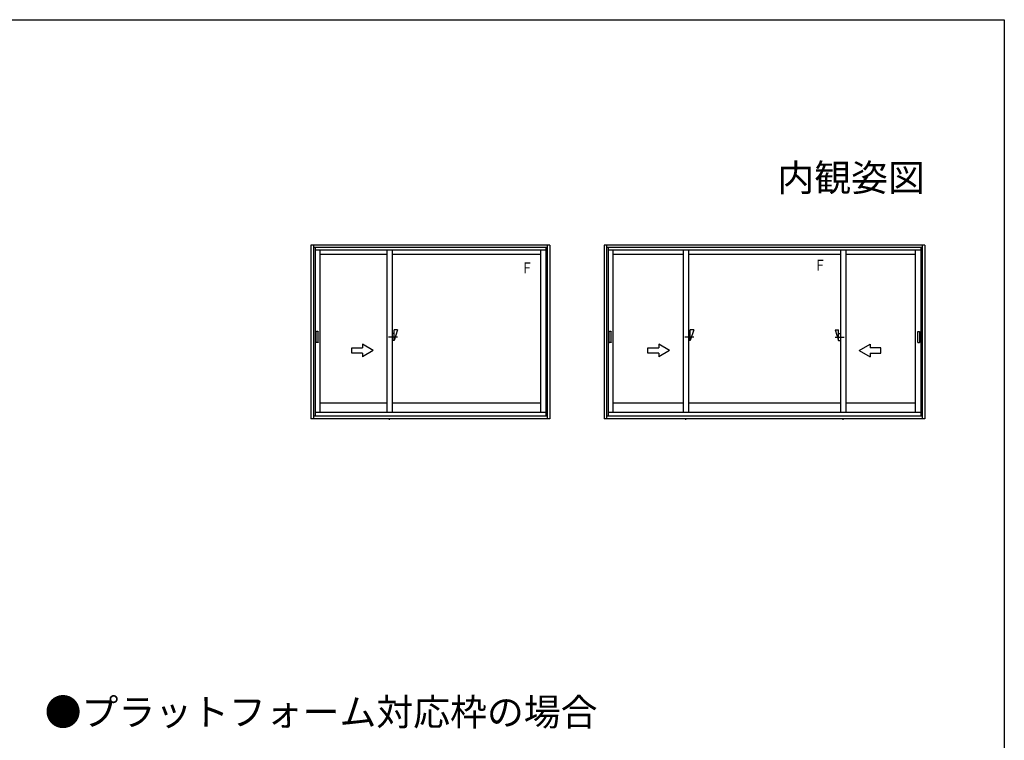
# Model space of a CAD drawing. Extents: x 0 to 997, y 0 to 1603.
# Drawn here: x 443 to 990, y 1160 to 1560 of the extents above; entities that cross this region are included whole.
import ezdxf
from ezdxf.enums import TextEntityAlignment as Align

# ---------------------------------------------------------------- set-up
doc = ezdxf.new("R2010")
doc.units = 0
for name, color, linetype in [('USER1', 3, 'CONTINUOUS'), ('YKK_A1', 4, 'CONTINUOUS'), ('YKK_ZWAK', 7, 'CONTINUOUS')]:
    doc.layers.add(name, color=color, linetype=linetype)
doc.styles.get("Standard").update_dxf_attribs({"font": 'txt', "bigfont": 'BIGFONT'})

msp = doc.modelspace()

# ---------------------------------------------------------------- linework, layer by layer
at = {"layer": 'YKK_A1', "linetype": 'ByBlock'}
for p, q in [((737.73, 1434.76), (605.03, 1434.76)), ((605.03, 1434.76), (605.03, 1338.41)), ((606.38, 1434.76), (606.38, 1338.41)), ((736.38, 1433.51), (606.38, 1433.51)), ((607.38, 1433.51), (607.38, 1340.01)), ((735.38, 1433.51), (735.38, 1340.01)), ((736.38, 1338.41), (736.38, 1434.76)), ((737.73, 1434.76), (737.73, 1338.41)), ((945.93, 1434.76), (767.73, 1434.76)), ((767.73, 1434.76), (767.73, 1338.41)), ((769.08, 1434.76), (769.08, 1338.41)), ((944.58, 1433.51), (769.08, 1433.51)), ((770.08, 1433.51), (770.08, 1340.01)), ((943.58, 1433.51), (943.58, 1340.01)), ((944.58, 1338.41), (944.58, 1434.76)), ((945.93, 1434.76), (945.93, 1338.41)), ((735.38, 1432.01), (607.38, 1432.01)), ((610.18, 1342.01), (610.18, 1432.01)), ((647.13, 1429.56), (610.18, 1429.56)), ((647.13, 1432.01), (647.13, 1342.01)), ((650.13, 1432.01), (650.13, 1342.01)), ((732.58, 1429.56), (650.13, 1429.56)), ((732.58, 1342.01), (732.58, 1432.01)), ((943.58, 1432.01), (770.08, 1432.01)), ((772.88, 1342.01), (772.88, 1432.01)), ((811.65, 1429.56), (772.88, 1429.56)), ((811.65, 1432.01), (811.65, 1342.01)), ((814.65, 1432.01), (814.65, 1342.01)), ((899, 1429.56), (814.65, 1429.56)), ((899, 1432.01), (899, 1342.01)), ((902, 1432.01), (902, 1342.01)), ((940.78, 1429.56), (902, 1429.56)), ((940.78, 1342.01), (940.78, 1432.01)), ((607.89, 1380.96), (607.89, 1386.66)), ((608.89, 1386.81), (608.04, 1386.81)), ((609.04, 1380.96), (609.04, 1386.66)), ((653.13, 1383.81), (648.13, 1383.81)), ((651.13, 1385.81), (650.13, 1385.81)), ((653.13, 1387.81), (651.13, 1381.81)), ((653.13, 1387.81), (651.13, 1387.81)), ((651.13, 1381.81), (651.13, 1387.81)), ((770.59, 1380.96), (770.59, 1386.66)), ((771.59, 1386.81), (770.74, 1386.81)), ((771.74, 1380.96), (771.74, 1386.66)), ((817.65, 1383.81), (812.65, 1383.81)), ((815.65, 1385.81), (814.65, 1385.81)), ((815.65, 1381.81), (815.65, 1387.81)), ((817.65, 1387.81), (815.65, 1387.81)), ((817.65, 1387.81), (815.65, 1381.81)), ((896, 1387.81), (898, 1381.81)), ((896, 1387.81), (898, 1387.81)), ((896, 1383.81), (901, 1383.81)), ((898, 1381.81), (898, 1387.81)), ((898, 1385.81), (899, 1385.81)), ((941.91, 1380.96), (941.91, 1386.66)), ((942.06, 1386.81), (942.91, 1386.81)), ((943.06, 1380.96), (943.06, 1386.66)), ((608.89, 1380.81), (608.04, 1380.81)), ((627.63, 1377.86), (633.63, 1377.86)), ((627.63, 1374.81), (627.63, 1377.86)), ((633.63, 1379.77), (633.63, 1377.86)), ((639.63, 1376.31), (633.63, 1379.77)), ((651.13, 1381.81), (650.13, 1381.81)), ((771.59, 1380.81), (770.74, 1380.81)), ((792.15, 1377.86), (798.15, 1377.86)), ((792.15, 1374.81), (792.15, 1377.86)), ((804.15, 1376.31), (798.15, 1379.77)), ((798.15, 1379.77), (798.15, 1377.86)), ((815.65, 1381.81), (814.65, 1381.81)), ((898, 1381.81), (899, 1381.81)), ((909.5, 1376.31), (915.5, 1379.77)), ((915.5, 1379.77), (915.5, 1377.86)), ((921.5, 1377.86), (915.5, 1377.86)), ((921.5, 1374.81), (921.5, 1377.86)), ((942.06, 1380.81), (942.91, 1380.81)), ((633.63, 1374.81), (627.63, 1374.81)), ((639.63, 1376.31), (633.63, 1372.84)), ((633.63, 1374.81), (633.63, 1372.84)), ((798.15, 1374.81), (792.15, 1374.81)), ((804.15, 1376.31), (798.15, 1372.84)), ((798.15, 1374.81), (798.15, 1372.84)), ((909.5, 1376.31), (915.5, 1372.84)), ((915.5, 1374.81), (921.5, 1374.81)), ((915.5, 1374.81), (915.5, 1372.84)), ((647.13, 1347.01), (610.18, 1347.01)), ((732.58, 1347.01), (650.13, 1347.01)), ((811.65, 1347.01), (772.88, 1347.01)), ((899, 1347.01), (814.65, 1347.01)), ((940.78, 1347.01), (902, 1347.01)), ((606.38, 1340.01), (736.38, 1340.01)), ((735.38, 1342.01), (607.38, 1342.01)), ((769.08, 1340.01), (944.58, 1340.01)), ((943.58, 1342.01), (770.08, 1342.01)), ((737.73, 1338.41), (605.03, 1338.41)), ((648.63, 1337.86), (648.63, 1338.41)), ((945.93, 1338.41), (767.73, 1338.41)), ((813.15, 1337.86), (813.15, 1338.41)), ((900.5, 1337.86), (900.5, 1338.41))]:
    msp.add_line(p, q, dxfattribs=at)
at = {"layer": 'YKK_A1', "linetype": 'ByBlock', "extrusion": (0, 0, -1), "flags": 128}
for points in [[(-607.89, 1386.66), (-607.9, 1386.68), (-607.9, 1386.71), (-607.91, 1386.73), (-607.93, 1386.75), (-607.95, 1386.77), (-607.97, 1386.79), (-607.99, 1386.8), (-608.02, 1386.8), (-608.04, 1386.81)], [(-608.89, 1386.81), (-608.92, 1386.8), (-608.95, 1386.8), (-608.98, 1386.78), (-609, 1386.76), (-609.02, 1386.74), (-609.03, 1386.71), (-609.04, 1386.69), (-609.04, 1386.66)], [(-771.59, 1386.81), (-771.62, 1386.8), (-771.65, 1386.8), (-771.67, 1386.79), (-771.69, 1386.77), (-771.71, 1386.75), (-771.72, 1386.73), (-771.74, 1386.71), (-771.74, 1386.68), (-771.74, 1386.66)], [(-941.91, 1386.66), (-941.92, 1386.69), (-941.93, 1386.71), (-941.94, 1386.74), (-941.96, 1386.76), (-941.98, 1386.78), (-942.01, 1386.8), (-942.04, 1386.8), (-942.06, 1386.81)], [(-942.91, 1386.81), (-942.94, 1386.8), (-942.97, 1386.8), (-942.99, 1386.79), (-943.01, 1386.77), (-943.03, 1386.75), (-943.04, 1386.73), (-943.06, 1386.71), (-943.06, 1386.68), (-943.06, 1386.66)], [(-608.04, 1380.81), (-608.02, 1380.81), (-607.99, 1380.82), (-607.96, 1380.83), (-607.94, 1380.85), (-607.92, 1380.87), (-607.91, 1380.9), (-607.9, 1380.93), (-607.89, 1380.96)], [(-609.04, 1380.96), (-609.04, 1380.93), (-609.04, 1380.91), (-609.02, 1380.88), (-609.01, 1380.86), (-608.99, 1380.84), (-608.97, 1380.83), (-608.95, 1380.82), (-608.92, 1380.81), (-608.89, 1380.81)], [(-771.74, 1380.96), (-771.74, 1380.93), (-771.73, 1380.9), (-771.72, 1380.87), (-771.7, 1380.85), (-771.68, 1380.83), (-771.65, 1380.82), (-771.62, 1380.81), (-771.59, 1380.81)], [(-942.06, 1380.81), (-942.04, 1380.81), (-942.01, 1380.82), (-941.99, 1380.83), (-941.97, 1380.84), (-941.95, 1380.86), (-941.93, 1380.88), (-941.92, 1380.91), (-941.92, 1380.93), (-941.91, 1380.96)], [(-943.06, 1380.96), (-943.06, 1380.93), (-943.05, 1380.9), (-943.04, 1380.87), (-943.02, 1380.85), (-943, 1380.83), (-942.97, 1380.82), (-942.94, 1380.81), (-942.91, 1380.81)]]:
    msp.add_lwpolyline(points, dxfattribs=at)
at = {"layer": 'YKK_A1', "linetype": 'ByBlock', "flags": 128}
for points in [[(770.74, 1386.81), (770.72, 1386.8), (770.69, 1386.8), (770.67, 1386.79), (770.65, 1386.77), (770.63, 1386.75), (770.61, 1386.73), (770.6, 1386.71), (770.6, 1386.68), (770.59, 1386.66)], [(770.59, 1380.96), (770.6, 1380.93), (770.61, 1380.9), (770.62, 1380.87), (770.64, 1380.85), (770.66, 1380.83), (770.69, 1380.82), (770.72, 1380.81), (770.74, 1380.81)]]:
    msp.add_lwpolyline(points, dxfattribs=at)
at = {"layer": 'YKK_ZWAK'}
for p, q in [((0, 1560), (990, 1560)), ((990, 1560), (990, 0))]:
    msp.add_line(p, q, dxfattribs=at)

# ---------------------------------------------------------------- texts
at = {"layer": 'USER1'}
msp.add_text('内観姿図', height=15, dxfattribs=at).set_placement((945.87, 1464.79), align=Align.RIGHT)
msp.add_text('●プラットフォーム対応枠の場合', height=15, dxfattribs=at).set_placement((457.15, 1168.11))
at = {"layer": 'YKK_A1', "width": 0.8}
for p in [(721.76, 1419.19), (884.46, 1420.72)]:
    msp.add_text('Ｆ', height=6, dxfattribs=at).set_placement(p)

doc.saveas('drawing.dxf')
